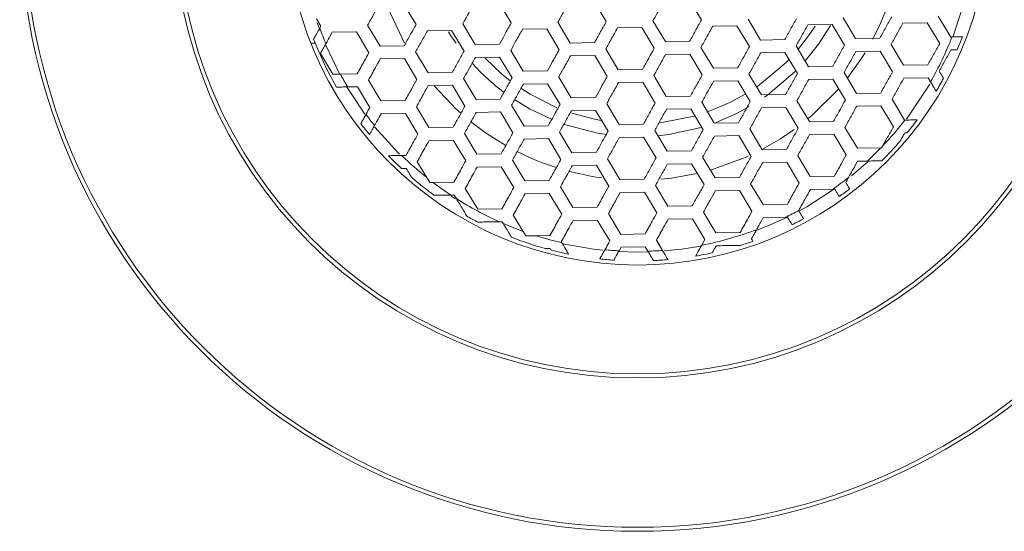
# Model space of a CAD drawing. Units: millimetres. Extents: x -223 to 1833, y -980 to 465.
# Drawn here: x 206 to 267, y 31 to 63 of the extents above; entities that cross this region are included whole.
import ezdxf

# ---------------------------------------------------------------- set-up
doc = ezdxf.new("R2010")
doc.units = ezdxf.units.MM
doc.layers.add('SPEAKER', color=250, linetype='Continuous')

msp = doc.modelspace()

# ---------------------------------------------------------------- linework, layer by layer
at = {"layer": 'SPEAKER', "color": 7, "linetype": 'Continuous', "lineweight": 15}
for p, q in [((229.629, 64.181), (230.4, 62.893)), ((235.518, 64.275), (236.289, 62.987)), ((241.406, 64.368), (242.177, 63.08)), ((247.295, 64.461), (248.066, 63.173)), ((263.5, 62.118), (262.729, 63.406)), ((224.245, 63.246), (224.512, 62.8)), ((224.285, 62.993), (224.455, 62.513)), ((224.512, 62.8), (224.441, 62.673)), ((228.169, 61.558), (227.398, 62.846)), ((234.058, 61.652), (233.287, 62.94)), ((239.946, 61.744), (239.175, 63.032)), ((245.835, 61.838), (245.064, 63.126)), ((248.765, 62.784), (250.266, 62.808)), ((250.266, 62.808), (251.037, 61.52)), ((251.723, 61.931), (250.952, 63.219)), ((254.653, 62.877), (256.154, 62.901)), ((256.154, 62.901), (256.925, 61.613)), ((257.612, 62.025), (256.841, 63.313)), ((260.542, 62.971), (262.043, 62.995)), ((262.043, 62.995), (262.814, 61.707)), ((225.211, 62.411), (226.712, 62.435)), ((226.712, 62.435), (227.483, 61.147)), ((231.099, 62.504), (232.6, 62.528)), ((232.6, 62.528), (233.371, 61.24)), ((236.988, 62.598), (238.489, 62.622)), ((238.489, 62.622), (239.26, 61.334)), ((242.876, 62.691), (244.377, 62.714)), ((244.377, 62.714), (245.148, 61.426)), ((224.177, 61.741), (223.921, 61.741)), ((224.81, 61.613), (225.675, 59.804)), ((229.67, 61.581), (228.169, 61.558)), ((235.559, 61.675), (234.058, 61.652)), ((241.447, 61.768), (239.946, 61.744)), ((247.336, 61.862), (245.835, 61.838)), ((253.224, 61.955), (251.723, 61.931)), ((254.694, 60.278), (253.923, 61.566)), ((259.113, 62.048), (257.612, 62.025)), ((260.583, 60.371), (259.812, 61.659)), ((263.576, 62.119), (263.5, 62.118)), ((225.252, 59.812), (224.481, 61.1)), ((231.14, 59.904), (230.369, 61.192)), ((237.029, 59.998), (236.258, 61.286)), ((239.959, 60.944), (241.46, 60.968)), ((241.46, 60.968), (242.231, 59.68)), ((242.917, 60.091), (242.146, 61.379)), ((245.847, 61.037), (247.348, 61.061)), ((247.348, 61.061), (248.119, 59.773)), ((248.806, 60.185), (248.035, 61.473)), ((251.736, 61.131), (253.237, 61.155)), ((253.237, 61.155), (254.008, 59.867)), ((257.624, 61.224), (259.125, 61.248)), ((259.125, 61.248), (259.896, 59.96)), ((228.182, 60.758), (229.683, 60.782)), ((229.683, 60.782), (230.454, 59.494)), ((234.07, 60.851), (235.571, 60.874)), ((235.571, 60.874), (236.342, 59.586)), ((253.488, 60.736), (253.305, 60.549)), ((262.084, 60.395), (260.583, 60.371)), ((226.753, 59.835), (225.715, 59.819)), ((232.641, 59.928), (231.14, 59.904)), ((238.53, 60.022), (237.029, 59.998)), ((244.418, 60.115), (242.917, 60.091)), ((250.307, 60.208), (248.806, 60.185)), ((251.777, 58.531), (251.006, 59.819)), ((256.195, 60.301), (254.694, 60.278)), ((257.665, 58.624), (256.894, 59.912)), ((228.223, 58.158), (227.452, 59.446)), ((231.153, 59.104), (232.654, 59.128)), ((232.654, 59.128), (233.424, 57.84)), ((234.111, 58.251), (233.34, 59.539)), ((237.041, 59.197), (238.542, 59.221)), ((238.542, 59.221), (239.313, 57.933)), ((240, 58.345), (239.229, 59.633)), ((242.93, 59.291), (244.431, 59.315)), ((244.431, 59.315), (245.201, 58.027)), ((245.888, 58.438), (245.117, 59.726)), ((248.818, 59.384), (250.319, 59.408)), ((250.319, 59.408), (251.09, 58.12)), ((254.707, 59.478), (256.207, 59.501)), ((256.207, 59.501), (256.978, 58.213)), ((260.595, 59.571), (262.096, 59.594)), ((260.761, 57.033), (262.212, 59.202)), ((262.096, 59.594), (262.246, 59.344)), ((226.102, 59.051), (227.23, 57.346)), ((226.166, 59.025), (226.765, 59.034)), ((226.765, 59.034), (227.536, 57.746)), ((253.278, 58.555), (251.777, 58.531)), ((259.166, 58.648), (257.665, 58.624)), ((229.724, 58.182), (228.223, 58.158)), ((235.612, 58.275), (234.111, 58.251)), ((241.501, 58.368), (240, 58.345)), ((242.971, 56.691), (242.2, 57.979)), ((247.389, 58.461), (245.888, 58.438)), ((248.859, 56.784), (248.088, 58.072)), ((254.748, 56.878), (253.977, 58.166)), ((260.636, 56.971), (259.865, 58.259)), ((228.235, 57.357), (229.736, 57.381)), ((229.736, 57.381), (230.507, 56.093)), ((231.194, 56.505), (230.423, 57.793)), ((234.124, 57.451), (235.624, 57.475)), ((235.624, 57.475), (236.395, 56.187)), ((237.082, 56.598), (236.311, 57.886)), ((240.012, 57.544), (241.513, 57.568)), ((241.513, 57.568), (242.284, 56.28)), ((245.901, 57.638), (247.401, 57.661)), ((247.401, 57.661), (248.172, 56.373)), ((251.789, 57.731), (253.29, 57.754)), ((253.29, 57.754), (254.061, 56.466)), ((257.677, 57.824), (259.178, 57.848)), ((259.178, 57.848), (259.949, 56.56)), ((244.471, 56.715), (242.971, 56.691)), ((250.36, 56.808), (248.859, 56.784)), ((256.248, 56.902), (254.748, 56.878)), ((260.661, 56.971), (260.636, 56.971)), ((232.695, 56.528), (231.194, 56.505)), ((234.165, 54.851), (233.394, 56.139)), ((238.583, 56.621), (237.082, 56.598)), ((240.053, 54.944), (239.282, 56.232)), ((245.941, 55.038), (245.171, 56.326)), ((251.83, 55.131), (251.059, 56.419)), ((254.76, 56.077), (256.261, 56.101)), ((256.261, 56.101), (257.032, 54.813)), ((257.718, 55.225), (256.948, 56.513)), ((231.206, 55.704), (232.707, 55.728)), ((232.707, 55.728), (233.478, 54.44)), ((237.094, 55.798), (238.595, 55.821)), ((238.595, 55.821), (239.366, 54.533)), ((242.983, 55.891), (244.484, 55.914)), ((244.484, 55.914), (245.255, 54.626)), ((248.871, 55.984), (250.372, 56.008)), ((250.372, 56.008), (251.143, 54.72)), ((235.665, 54.875), (234.165, 54.851)), ((241.554, 54.968), (240.053, 54.944)), ((247.442, 55.062), (245.941, 55.038)), ((253.331, 55.155), (251.83, 55.131)), ((259.174, 55.248), (257.718, 55.225)), ((259.219, 55.248), (259.174, 55.248)), ((259.281, 55.359), (259.219, 55.248)), ((229.777, 54.781), (229.518, 54.777)), ((231.062, 53.414), (230.476, 54.392)), ((237.135, 53.198), (236.364, 54.486)), ((243.024, 53.291), (242.253, 54.579)), ((245.954, 54.237), (247.455, 54.261)), ((247.455, 54.261), (248.226, 52.973)), ((248.912, 53.385), (248.141, 54.673)), ((251.842, 54.331), (253.343, 54.355)), ((253.343, 54.355), (254.114, 53.067)), ((254.801, 53.478), (254.03, 54.766)), ((257.364, 53.521), (258.363, 54.392)), ((257.731, 54.424), (258.346, 54.434)), ((234.177, 54.051), (235.678, 54.074)), ((235.678, 54.074), (236.449, 52.786)), ((240.065, 54.144), (241.566, 54.168)), ((241.566, 54.168), (242.337, 52.88)), ((231.247, 53.104), (231.062, 53.414)), ((231.454, 53.108), (231.247, 53.104)), ((232.748, 53.128), (231.454, 53.108)), ((238.636, 53.222), (237.135, 53.198)), ((244.525, 53.315), (243.024, 53.291)), ((250.413, 53.408), (248.912, 53.385)), ((256.302, 53.501), (254.801, 53.478)), ((234.218, 51.451), (233.447, 52.739)), ((237.148, 52.397), (238.648, 52.421)), ((238.648, 52.421), (239.419, 51.133)), ((240.106, 51.545), (239.335, 52.833)), ((243.036, 52.491), (244.537, 52.515)), ((244.537, 52.515), (245.308, 51.227)), ((245.995, 51.638), (245.224, 52.926)), ((248.925, 52.584), (250.425, 52.608)), ((250.425, 52.608), (251.196, 51.32)), ((251.883, 51.731), (251.112, 53.019)), ((254.813, 52.678), (256.217, 52.7)), ((256.217, 52.7), (256.314, 52.701)), ((232.554, 52.325), (232.76, 52.328)), ((232.582, 52.256), (232.844, 52.087)), ((232.76, 52.328), (232.894, 52.104)), ((235.719, 51.475), (234.218, 51.451)), ((241.607, 51.568), (240.106, 51.545)), ((247.496, 51.661), (245.995, 51.638)), ((248.966, 49.984), (248.195, 51.272)), ((253.384, 51.755), (251.883, 51.731)), ((254.083, 51.366), (254.086, 51.371)), ((234.228, 50.648), (234.23, 50.651)), ((235.552, 50.672), (235.731, 50.675)), ((235.731, 50.675), (235.798, 50.564)), ((237.02, 50.078), (236.418, 51.086)), ((240.118, 50.744), (241.619, 50.768)), ((241.619, 50.768), (242.39, 49.48)), ((243.077, 49.891), (242.306, 51.179)), ((246.007, 50.838), (247.508, 50.861)), ((247.508, 50.861), (248.279, 49.573)), ((251.895, 50.931), (253.272, 50.952)), ((253.272, 50.952), (253.396, 50.954)), ((237.189, 49.798), (237.02, 50.078)), ((250.466, 50.008), (248.966, 49.984)), ((237.822, 49.808), (237.189, 49.798)), ((238.689, 49.821), (237.822, 49.808)), ((239.425, 49.371), (239.389, 49.432)), ((244.578, 49.915), (243.077, 49.891)), ((245.655, 48.895), (245.277, 49.526)), ((248.279, 49.573), (248.082, 49.219)), ((242.967, 48.87), (243.089, 49.091)), ((243.089, 49.091), (244.59, 49.114)), ((244.59, 49.114), (244.75, 48.848)), ((250.479, 49.208), (250.48, 49.206))]:
    msp.add_line(p, q, dxfattribs=at)
at = {"layer": 'SPEAKER', "color": 7, "linetype": 'Continuous', "lineweight": 15, "flags": 128}
for points in [[(263.642, 62.173), (264.343, 64.32), (264.48, 64.86)], [(228.59, 64.146), (228.812, 63.566), (229.682, 61.741)], [(258.673, 61.98), (259.178, 63.012), (259.573, 63.977)], [(255.097, 62.788), (254.693, 62.187), (254.071, 61.384)], [(256.056, 62.827), (255.31, 61.675), (254.498, 60.653)], [(232.877, 61.728), (232.6, 62.132), (232.404, 62.437)], [(257.132, 59.605), (258.038, 60.89), (258.193, 61.14)], [(236.214, 59.416), (235.711, 59.821), (234.676, 60.8)], [(253.305, 60.549), (251.667, 59.161), (251.489, 59.037)], [(253.871, 59.983), (252.179, 58.544), (251.965, 58.393)], [(231.533, 59.064), (232.879, 57.656), (233.143, 57.416)], [(239.115, 57.74), (237.458, 58.573), (236.879, 58.94)], [(250.811, 58.6), (249.822, 58.062), (248.405, 57.47)], [(254.671, 57.061), (254.897, 57.253), (256.564, 58.914)], [(238.818, 56.997), (237.455, 57.653), (236.487, 58.239)], [(241.855, 56.939), (241.445, 57.018), (240.045, 57.394)], [(251.01, 57.788), (250.278, 57.395), (248.929, 56.809)], [(233.775, 56.881), (234.759, 56.149), (235.96, 55.396)], [(242.201, 56.074), (241.625, 56.167), (239.581, 56.707)], [(247.614, 57.222), (245.721, 56.841), (245.468, 56.812)], [(227.857, 56.534), (229.303, 54.931), (229.366, 54.869)], [(248.042, 56.512), (246.052, 56.078), (245.375, 55.999)], [(251.811, 55.147), (252.964, 55.816), (253.806, 56.389)], [(248.619, 53.868), (250.842, 54.676), (250.961, 54.729)], [(239.905, 53.787), (241.412, 53.464), (241.91, 53.389)], [(245.543, 53.303), (246.217, 53.376), (247.779, 53.654)], [(254.104, 51.333), (254.585, 51.603), (256.307, 52.712)], [(251.396, 50.104), (252.128, 50.391), (253.352, 50.945)], [(239.495, 49.312), (241.379, 48.976), (241.954, 48.908)], [(242.891, 48.832), (244.113, 48.797), (244.713, 48.805)], [(245.766, 48.862), (246.846, 48.976), (248.011, 49.163)]]:
    msp.add_lwpolyline(points, dxfattribs=at)
at = {"layer": 'SPEAKER', "color": 7, "linetype": 'Continuous', "lineweight": 15}
for radius in [38.25, 38, 28.75, 28.5, 21.75]:
    msp.add_circle((244.113, 69.741), radius, dxfattribs=at)
for radius, start, end in [(20.903, 199.76261, 202.61363), (21.5, 201.13901, 209.92925), (20.903, 330.16982, 338.61326), (21.5, 336.95161, 339.26433), (13.8, 221.97851, 233.08837), (20.903, 208.33925, 210.84192), (21.5, 329.28154, 331.73651), (20.903, 216.45188, 218.83888), (21.5, 217.17368, 219.48269), (20.903, 316.52498, 322.34384), (21.5, 320.87116, 323.6019), (21.5, 314.65624, 319.13281), (16.5, 243.18074, 252.27), (20.903, 312.91814, 316.10153), (21.5, 224.15506, 227.1575), (20.903, 225.71565, 231.36383), (21.5, 229.44522, 234.17536), (20.903, 232.72735, 236.42989), (20.903, 305.3856, 308.66545), (21.5, 305.48612, 307.62861), (20.903, 237.54141, 245.82347), (20.903, 295.98916, 298.49943), (21.5, 240.4981, 242.6303), (21.5, 296.41355, 298.55179), (20.903, 246.55979, 250.16588), (20.903, 280.94618, 290.62937), (21.5, 248.72237, 254.56611), (20.903, 252.48489, 257.04128), (21.5, 287.22793, 289.41247), (21.5, 255.59666, 258.55222), (20.903, 264.44227, 266.85704), (20.903, 271.74606, 274.23063), (21.5, 263.75061, 266.08472), (21.5, 272.63043, 275.02758), (21.5, 279.62114, 282.40902)]:
    msp.add_arc((244.113, 69.741), radius, start, end, dxfattribs=at)
for points, knots in [([(227.398, 62.846), (227.53, 63.082), (227.773, 63.519), (228.016, 63.956), (228.128, 64.157)], [0, 0, 0, 0, 0.5407307, 1, 1, 1, 1]), ([(233.287, 62.94), (233.398, 63.14), (233.642, 63.577), (233.885, 64.014), (234.017, 64.251)], [0, 0, 0, 0, 0.458865, 1, 1, 1, 1]), ([(239.175, 63.032), (239.285, 63.23), (239.528, 63.667), (239.772, 64.105), (239.905, 64.344)], [0, 0, 0, 0, 0.452562, 1, 1, 1, 1]), ([(245.064, 63.126), (245.179, 63.332), (245.422, 63.77), (245.665, 64.207), (245.794, 64.438)], [0, 0, 0, 0, 0.472007, 1, 1, 1, 1]), ([(230.4, 62.893), (230.28, 62.678), (230.037, 62.24), (229.794, 61.803), (229.67, 61.581)], [0, 0, 0, 0, 0.4917163, 1, 1, 1, 1]), ([(236.289, 62.987), (236.155, 62.746), (235.911, 62.308), (235.668, 61.872), (235.559, 61.675)], [0, 0, 0, 0, 0.5504712, 1, 1, 1, 1]), ([(242.177, 63.08), (242.044, 62.84), (241.8, 62.403), (241.557, 61.966), (241.447, 61.768)], [0, 0, 0, 0, 0.5474, 1, 1, 1, 1]), ([(248.066, 63.173), (247.937, 62.942), (247.694, 62.505), (247.45, 62.068), (247.336, 61.862)], [0, 0, 0, 0, 0.528677, 1, 1, 1, 1]), ([(248.035, 61.473), (248.15, 61.679), (248.393, 62.116), (248.636, 62.554), (248.765, 62.784)], [0, 0, 0, 0, 0.4720536, 1, 1, 1, 1]), ([(253.954, 63.266), (253.831, 63.045), (253.587, 62.607), (253.344, 62.17), (253.224, 61.955)], [0, 0, 0, 0, 0.506873, 1, 1, 1, 1]), ([(253.923, 61.566), (254.043, 61.782), (254.287, 62.219), (254.53, 62.656), (254.653, 62.877)], [0, 0, 0, 0, 0.494355, 1, 1, 1, 1]), ([(259.843, 63.36), (259.72, 63.14), (259.477, 62.703), (259.234, 62.266), (259.113, 62.048)], [0, 0, 0, 0, 0.502808, 1, 1, 1, 1]), ([(259.812, 61.659), (259.932, 61.876), (260.176, 62.313), (260.419, 62.75), (260.542, 62.971)], [0, 0, 0, 0, 0.495423, 1, 1, 1, 1]), ([(224.441, 62.673), (224.378, 62.559), (224.268, 62.361), (224.146, 62.143), (224.093, 62.047), (224.065, 61.998), (224.062, 61.992), (224.059, 61.988)], [0, 0, 0, 0, 0.339813, 0.588391, 0.791809, 0.844869, 1, 1, 1, 1]), ([(224.817, 61.704), (224.864, 61.787), (224.995, 62.023), (225.126, 62.259), (225.211, 62.411)], [0, 0, 0, 0, 0.3547, 1, 1, 1, 1]), ([(230.369, 61.192), (230.491, 61.411), (230.734, 61.848), (230.977, 62.285), (231.099, 62.504)], [0, 0, 0, 0, 0.500259, 1, 1, 1, 1]), ([(236.258, 61.286), (236.367, 61.482), (236.61, 61.919), (236.853, 62.356), (236.988, 62.598)], [0, 0, 0, 0, 0.447759, 1, 1, 1, 1]), ([(242.146, 61.379), (242.256, 61.577), (242.499, 62.014), (242.743, 62.451), (242.876, 62.691)], [0, 0, 0, 0, 0.452761, 1, 1, 1, 1]), ([(224.481, 61.1), (224.503, 61.139), (224.547, 61.219), (224.661, 61.423), (224.756, 61.593), (224.811, 61.693), (224.817, 61.704)], [0, 0, 0, 0, 0.293098, 0.600025, 0.957919, 1, 1, 1, 1]), ([(256.925, 61.613), (256.803, 61.394), (256.56, 60.957), (256.316, 60.52), (256.195, 60.301)], [0, 0, 0, 0, 0.500643, 1, 1, 1, 1]), ([(262.814, 61.707), (262.689, 61.483), (262.446, 61.046), (262.203, 60.609), (262.084, 60.395)], [0, 0, 0, 0, 0.511214, 1, 1, 1, 1]), ([(264.22, 62.129), (264.211, 62.129), (264.194, 62.128), (264.062, 62.126), (263.864, 62.123), (263.687, 62.121), (263.586, 62.119), (263.576, 62.119)], [0, 0, 0, 0, 0.235191, 0.47031, 0.712301, 0.970514, 1, 1, 1, 1]), ([(227.483, 61.147), (227.386, 60.973), (227.142, 60.535), (226.899, 60.098), (226.753, 59.835)], [0, 0, 0, 0, 0.397174, 1, 1, 1, 1]), ([(233.371, 61.24), (233.244, 61.012), (233.001, 60.574), (232.758, 60.138), (232.641, 59.928)], [0, 0, 0, 0, 0.51983, 1, 1, 1, 1]), ([(239.26, 61.334), (239.125, 61.091), (238.881, 60.653), (238.638, 60.216), (238.53, 60.022)], [0, 0, 0, 0, 0.554674, 1, 1, 1, 1]), ([(245.148, 61.426), (245.015, 61.188), (244.772, 60.75), (244.529, 60.313), (244.418, 60.115)], [0, 0, 0, 0, 0.545107, 1, 1, 1, 1]), ([(245.117, 59.726), (245.228, 59.925), (245.471, 60.362), (245.715, 60.8), (245.847, 61.037)], [0, 0, 0, 0, 0.456329, 1, 1, 1, 1]), ([(251.037, 61.52), (250.909, 61.292), (250.666, 60.854), (250.423, 60.417), (250.307, 60.208)], [0, 0, 0, 0, 0.5223061, 1, 1, 1, 1]), ([(251.006, 59.819), (251.123, 60.029), (251.366, 60.466), (251.609, 60.904), (251.736, 61.131)], [0, 0, 0, 0, 0.480366, 1, 1, 1, 1]), ([(256.894, 59.912), (257.016, 60.131), (257.259, 60.569), (257.502, 61.006), (257.624, 61.224)], [0, 0, 0, 0, 0.501225, 1, 1, 1, 1]), ([(262.783, 60.006), (262.908, 60.23), (263.151, 60.668), (263.394, 61.105), (263.513, 61.318)], [0, 0, 0, 0, 0.513068, 1, 1, 1, 1]), ([(263.513, 61.318), (263.587, 61.319), (263.735, 61.321), (263.871, 61.323), (263.889, 61.324), (263.896, 61.324)], [0, 0, 0, 0, 0.349025, 0.699401, 1, 1, 1, 1]), ([(227.452, 59.446), (227.595, 59.704), (227.838, 60.14), (228.082, 60.578), (228.182, 60.758)], [0, 0, 0, 0, 0.5900962, 1, 1, 1, 1]), ([(233.34, 59.539), (233.456, 59.747), (233.699, 60.184), (233.942, 60.621), (234.07, 60.851)], [0, 0, 0, 0, 0.475721, 1, 1, 1, 1]), ([(239.229, 59.633), (239.337, 59.827), (239.58, 60.264), (239.824, 60.702), (239.959, 60.944)], [0, 0, 0, 0, 0.4454454, 1, 1, 1, 1]), ([(225.715, 59.819), (225.614, 59.817), (225.44, 59.815), (225.307, 59.812), (225.252, 59.812)], [0, 0, 0, 0, 0.581749, 1, 1, 1, 1]), ([(248.119, 59.773), (247.988, 59.539), (247.745, 59.101), (247.502, 58.664), (247.389, 58.461)], [0, 0, 0, 0, 0.53546, 1, 1, 1, 1]), ([(254.008, 59.867), (253.884, 59.645), (253.64, 59.207), (253.397, 58.77), (253.278, 58.555)], [0, 0, 0, 0, 0.5080373, 1, 1, 1, 1]), ([(259.896, 59.96), (259.776, 59.745), (259.533, 59.307), (259.289, 58.87), (259.166, 58.648)], [0, 0, 0, 0, 0.49168, 1, 1, 1, 1]), ([(263.049, 59.56), (263.045, 59.567), (263.037, 59.582), (262.971, 59.691), (262.884, 59.837), (262.814, 59.954), (262.783, 60.006)], [0, 0, 0, 0, 0.257221, 0.514157, 0.784837, 1, 1, 1, 1]), ([(230.454, 59.494), (230.345, 59.299), (230.102, 58.861), (229.859, 58.425), (229.724, 58.182)], [0, 0, 0, 0, 0.443696, 1, 1, 1, 1]), ([(236.342, 59.586), (236.212, 59.353), (235.968, 58.915), (235.725, 58.478), (235.612, 58.275)], [0, 0, 0, 0, 0.53341, 1, 1, 1, 1]), ([(236.311, 57.886), (236.424, 58.089), (236.667, 58.526), (236.911, 58.963), (237.041, 59.197)], [0, 0, 0, 0, 0.46532, 1, 1, 1, 1]), ([(242.231, 59.68), (242.096, 59.439), (241.853, 59.001), (241.61, 58.565), (241.501, 58.368)], [0, 0, 0, 0, 0.551205, 1, 1, 1, 1]), ([(242.2, 57.979), (242.309, 58.176), (242.552, 58.613), (242.796, 59.051), (242.93, 59.291)], [0, 0, 0, 0, 0.4508373, 1, 1, 1, 1]), ([(248.088, 58.072), (248.202, 58.277), (248.445, 58.714), (248.688, 59.151), (248.818, 59.384)], [0, 0, 0, 0, 0.468247, 1, 1, 1, 1]), ([(253.977, 58.166), (254.097, 58.383), (254.341, 58.82), (254.584, 59.257), (254.707, 59.478)], [0, 0, 0, 0, 0.496441, 1, 1, 1, 1]), ([(259.865, 58.259), (259.989, 58.482), (260.232, 58.919), (260.476, 59.357), (260.595, 59.571)], [0, 0, 0, 0, 0.510834, 1, 1, 1, 1]), ([(262.246, 59.344), (262.299, 59.255), (262.404, 59.078), (262.525, 58.877), (262.588, 58.772), (262.594, 58.762), (262.596, 58.759)], [0, 0, 0, 0, 0.289674, 0.581258, 0.841408, 1, 1, 1, 1]), ([(225.48, 59.014), (225.488, 59.014), (225.505, 59.015), (225.634, 59.017), (225.827, 59.02), (226.018, 59.023), (226.138, 59.025), (226.166, 59.025)], [0, 0, 0, 0, 0.218738, 0.437322, 0.666398, 0.92294, 1, 1, 1, 1]), ([(230.423, 57.793), (230.556, 58.032), (230.799, 58.469), (231.042, 58.907), (231.153, 59.104)], [0, 0, 0, 0, 0.548207, 1, 1, 1, 1]), ([(239.313, 57.933), (239.183, 57.699), (238.939, 57.262), (238.696, 56.825), (238.583, 56.621)], [0, 0, 0, 0, 0.533968, 1, 1, 1, 1]), ([(245.201, 58.027), (245.07, 57.791), (244.827, 57.353), (244.584, 56.917), (244.471, 56.715)], [0, 0, 0, 0, 0.5386503, 1, 1, 1, 1]), ([(251.09, 58.12), (250.964, 57.894), (250.721, 57.457), (250.478, 57.02), (250.36, 56.808)], [0, 0, 0, 0, 0.515477, 1, 1, 1, 1]), ([(256.978, 58.213), (256.86, 58.001), (256.617, 57.563), (256.373, 57.126), (256.248, 56.902)], [0, 0, 0, 0, 0.486186, 1, 1, 1, 1]), ([(227.3, 57.322), (227.275, 57.278), (227.2, 57.144), (227.093, 56.952), (227.019, 56.817), (226.986, 56.759), (226.983, 56.753), (226.981, 56.75)], [0, 0, 0, 0, 0.145454, 0.437741, 0.708509, 0.859739, 1, 1, 1, 1]), ([(227.536, 57.746), (227.46, 57.61), (227.381, 57.468), (227.302, 57.327), (227.3, 57.322)], [0, 0, 0, 0, 0.96376, 1, 1, 1, 1]), ([(227.831, 56.632), (227.887, 56.732), (228.021, 56.974), (228.156, 57.215), (228.235, 57.357)], [0, 0, 0, 0, 0.41297, 1, 1, 1, 1]), ([(233.424, 57.84), (233.31, 57.634), (233.066, 57.196), (232.823, 56.759), (232.695, 56.528)], [0, 0, 0, 0, 0.471044, 1, 1, 1, 1]), ([(233.394, 56.139), (233.521, 56.369), (233.764, 56.805), (234.008, 57.243), (234.124, 57.451)], [0, 0, 0, 0, 0.525112, 1, 1, 1, 1]), ([(239.282, 56.232), (239.395, 56.437), (239.639, 56.873), (239.882, 57.311), (240.012, 57.544)], [0, 0, 0, 0, 0.467731, 1, 1, 1, 1]), ([(245.171, 56.326), (245.284, 56.53), (245.527, 56.966), (245.77, 57.404), (245.901, 57.638)], [0, 0, 0, 0, 0.465967, 1, 1, 1, 1]), ([(251.059, 56.419), (251.178, 56.633), (251.421, 57.07), (251.665, 57.508), (251.789, 57.731)], [0, 0, 0, 0, 0.4908788, 1, 1, 1, 1]), ([(256.948, 56.513), (257.074, 56.74), (257.317, 57.177), (257.561, 57.614), (257.677, 57.824)], [0, 0, 0, 0, 0.520072, 1, 1, 1, 1]), ([(261.418, 56.983), (261.41, 56.983), (261.394, 56.983), (261.271, 56.981), (261.068, 56.978), (260.849, 56.974), (260.697, 56.972), (260.661, 56.971)], [0, 0, 0, 0, 0.195619, 0.390858, 0.599968, 0.90475, 1, 1, 1, 1]), ([(227.519, 56.07), (227.519, 56.072), (227.521, 56.075), (227.54, 56.109), (227.592, 56.202), (227.69, 56.378), (227.777, 56.534), (227.826, 56.623), (227.831, 56.632)], [0, 0, 0, 0, 0.097654, 0.21833, 0.464432, 0.710107, 0.967768, 1, 1, 1, 1]), ([(230.507, 56.093), (230.42, 55.937), (230.176, 55.499), (229.933, 55.062), (229.777, 54.781)], [0, 0, 0, 0, 0.356546, 1, 1, 1, 1]), ([(236.395, 56.187), (236.278, 55.976), (236.035, 55.538), (235.792, 55.102), (235.665, 54.875)], [0, 0, 0, 0, 0.48052, 1, 1, 1, 1]), ([(242.284, 56.28), (242.157, 56.051), (241.913, 55.614), (241.67, 55.177), (241.554, 54.968)], [0, 0, 0, 0, 0.521597, 1, 1, 1, 1]), ([(248.172, 56.373), (248.047, 56.148), (247.804, 55.711), (247.561, 55.274), (247.442, 55.062)], [0, 0, 0, 0, 0.514217, 1, 1, 1, 1]), ([(254.061, 56.466), (253.943, 56.254), (253.699, 55.817), (253.456, 55.38), (253.331, 55.155)], [0, 0, 0, 0, 0.484162, 1, 1, 1, 1]), ([(254.03, 54.766), (254.157, 54.995), (254.4, 55.432), (254.644, 55.869), (254.76, 56.077)], [0, 0, 0, 0, 0.524879, 1, 1, 1, 1]), ([(259.949, 56.56), (259.838, 56.36), (259.615, 55.96), (259.393, 55.56), (259.281, 55.359)], [0, 0, 0, 0, 0.499136, 1, 1, 1, 1]), ([(260.372, 55.674), (260.372, 55.674), (260.372, 55.675), (260.376, 55.681), (260.391, 55.708), (260.451, 55.816), (260.543, 55.981), (260.62, 56.12), (260.648, 56.171)], [0, 0, 0, 0, 0.038884, 0.053912, 0.156711, 0.31388, 0.749085, 1, 1, 1, 1]), ([(260.648, 56.171), (260.69, 56.172), (260.771, 56.173), (260.784, 56.173), (260.791, 56.173)], [0, 0, 0, 0, 0.517082, 1, 1, 1, 1]), ([(230.476, 54.392), (230.63, 54.67), (230.873, 55.107), (231.117, 55.545), (231.206, 55.704)], [0, 0, 0, 0, 0.6361394, 1, 1, 1, 1]), ([(236.364, 54.486), (236.491, 54.713), (236.734, 55.15), (236.977, 55.588), (237.094, 55.798)], [0, 0, 0, 0, 0.519774, 1, 1, 1, 1]), ([(242.253, 54.579), (242.37, 54.79), (242.613, 55.227), (242.857, 55.664), (242.983, 55.891)], [0, 0, 0, 0, 0.483329, 1, 1, 1, 1]), ([(248.141, 54.673), (248.261, 54.888), (248.505, 55.325), (248.748, 55.763), (248.871, 55.984)], [0, 0, 0, 0, 0.493477, 1, 1, 1, 1]), ([(229.518, 54.777), (229.387, 54.775), (229.156, 54.772), (228.894, 54.768), (228.743, 54.765), (228.691, 54.764), (228.688, 54.764), (228.687, 54.764)], [0, 0, 0, 0, 0.32913, 0.58037, 0.778615, 0.945758, 1, 1, 1, 1]), ([(233.478, 54.44), (233.385, 54.274), (233.141, 53.835), (232.898, 53.399), (232.748, 53.128)], [0, 0, 0, 0, 0.379266, 1, 1, 1, 1]), ([(239.366, 54.533), (239.251, 54.327), (239.007, 53.889), (238.765, 53.452), (238.636, 53.222)], [0, 0, 0, 0, 0.472627, 1, 1, 1, 1]), ([(245.255, 54.626), (245.134, 54.41), (244.89, 53.972), (244.647, 53.535), (244.525, 53.315)], [0, 0, 0, 0, 0.494893, 1, 1, 1, 1]), ([(251.143, 54.72), (251.027, 54.512), (250.784, 54.074), (250.541, 53.637), (250.413, 53.408)], [0, 0, 0, 0, 0.475973, 1, 1, 1, 1]), ([(251.112, 53.019), (251.243, 53.253), (251.486, 53.69), (251.729, 54.128), (251.842, 54.331)], [0, 0, 0, 0, 0.535178, 1, 1, 1, 1]), ([(257.032, 54.813), (256.924, 54.62), (256.681, 54.182), (256.437, 53.745), (256.302, 53.501)], [0, 0, 0, 0, 0.44125, 1, 1, 1, 1]), ([(257.172, 53.42), (257.254, 53.567), (257.44, 53.901), (257.626, 54.236), (257.731, 54.424)], [0, 0, 0, 0, 0.4386414, 1, 1, 1, 1]), ([(258.346, 54.434), (258.508, 54.436), (258.764, 54.44), (259.038, 54.444), (259.177, 54.447), (259.221, 54.447), (259.223, 54.447), (259.224, 54.447)], [0, 0, 0, 0, 0.391435, 0.621515, 0.806283, 0.960338, 1, 1, 1, 1]), ([(229.493, 53.977), (229.501, 53.977), (229.517, 53.977), (229.63, 53.979), (229.736, 53.981), (229.789, 53.981)], [0, 0, 0, 0, 0.332253, 0.66317, 1, 1, 1, 1]), ([(229.789, 53.981), (229.859, 53.865), (229.955, 53.704), (230.062, 53.525), (230.112, 53.443), (230.132, 53.409), (230.133, 53.407), (230.134, 53.406)], [0, 0, 0, 0, 0.4752293, 0.6572869, 0.840841, 0.9471535, 1, 1, 1, 1]), ([(233.447, 52.739), (233.597, 53.009), (233.84, 53.445), (234.084, 53.884), (234.177, 54.051)], [0, 0, 0, 0, 0.618559, 1, 1, 1, 1]), ([(239.335, 52.833), (239.465, 53.065), (239.708, 53.501), (239.951, 53.939), (240.065, 54.144)], [0, 0, 0, 0, 0.531778, 1, 1, 1, 1]), ([(245.224, 52.926), (245.348, 53.15), (245.592, 53.587), (245.835, 54.024), (245.954, 54.237)], [0, 0, 0, 0, 0.513674, 1, 1, 1, 1]), ([(254.114, 53.067), (254.011, 52.882), (253.768, 52.444), (253.525, 52.007), (253.384, 51.755)], [0, 0, 0, 0, 0.422745, 1, 1, 1, 1]), ([(257.001, 53.112), (257.026, 53.158), (257.083, 53.26), (257.14, 53.363), (257.172, 53.42)], [0, 0, 0, 0, 0.448033, 1, 1, 1, 1]), ([(257.239, 52.714), (257.235, 52.721), (257.226, 52.736), (257.155, 52.854), (257.073, 52.991), (257.016, 53.086), (257.001, 53.112)], [0, 0, 0, 0, 0.294951, 0.590119, 0.886163, 1, 1, 1, 1]), ([(236.449, 52.786), (236.356, 52.62), (236.112, 52.182), (235.869, 51.745), (235.719, 51.475)], [0, 0, 0, 0, 0.380223, 1, 1, 1, 1]), ([(242.337, 52.88), (242.228, 52.684), (241.985, 52.246), (241.742, 51.81), (241.607, 51.568)], [0, 0, 0, 0, 0.446923, 1, 1, 1, 1]), ([(242.306, 51.179), (242.443, 51.425), (242.686, 51.861), (242.93, 52.299), (243.036, 52.491)], [0, 0, 0, 0, 0.561852, 1, 1, 1, 1]), ([(248.226, 52.973), (248.115, 52.775), (247.872, 52.337), (247.629, 51.901), (247.496, 51.661)], [0, 0, 0, 0, 0.451976, 1, 1, 1, 1]), ([(248.195, 51.272), (248.331, 51.517), (248.574, 51.954), (248.818, 52.392), (248.925, 52.584)], [0, 0, 0, 0, 0.5606969, 1, 1, 1, 1]), ([(254.086, 51.371), (254.229, 51.628), (254.471, 52.063), (254.714, 52.499), (254.813, 52.678)], [0, 0, 0, 0, 0.590348, 1, 1, 1, 1]), ([(256.314, 52.701), (256.357, 52.63), (256.442, 52.489), (256.535, 52.332), (256.586, 52.247), (256.591, 52.238), (256.594, 52.235)], [0, 0, 0, 0, 0.271702, 0.54376, 0.815154, 1, 1, 1, 1]), ([(231.529, 52.309), (231.537, 52.309), (231.552, 52.309), (231.681, 52.311), (231.933, 52.315), (232.25, 52.32), (232.481, 52.324), (232.554, 52.325)], [0, 0, 0, 0, 0.139529, 0.278235, 0.491663, 0.838913, 1, 1, 1, 1]), ([(232.894, 52.104), (233.032, 51.873), (233.219, 51.562), (233.416, 51.233), (233.497, 51.098), (233.523, 51.055), (233.531, 51.04)], [0, 0, 0, 0, 0.557639, 0.7539, 0.917306, 1, 1, 1, 1]), ([(236.418, 51.086), (236.569, 51.357), (236.812, 51.794), (237.056, 52.232), (237.148, 52.397)], [0, 0, 0, 0, 0.622696, 1, 1, 1, 1]), ([(245.308, 51.227), (245.21, 51.051), (244.966, 50.613), (244.723, 50.176), (244.578, 49.915)], [0, 0, 0, 0, 0.402131, 1, 1, 1, 1]), ([(251.196, 51.32), (251.101, 51.148), (250.857, 50.711), (250.614, 50.274), (250.466, 50.008)], [0, 0, 0, 0, 0.391232, 1, 1, 1, 1]), ([(254.389, 50.856), (254.384, 50.863), (254.375, 50.879), (254.304, 50.997), (254.204, 51.164), (254.122, 51.301), (254.083, 51.366)], [0, 0, 0, 0, 0.256922, 0.51409, 0.771309, 1, 1, 1, 1]), ([(233.531, 51.04), (233.53, 51.038), (233.526, 51.031), (233.525, 51.03), (233.525, 51.029)], [0, 0, 0, 0, 0.325246, 1, 1, 1, 1]), ([(234.23, 50.651), (234.247, 50.651), (234.286, 50.652), (234.466, 50.655), (234.88, 50.661), (235.279, 50.668), (235.552, 50.672)], [0, 0, 0, 0, 0.099763, 0.236934, 0.477909, 1, 1, 1, 1]), ([(239.419, 51.133), (239.332, 50.975), (239.088, 50.537), (238.845, 50.101), (238.689, 49.821)], [0, 0, 0, 0, 0.359463, 1, 1, 1, 1]), ([(239.389, 49.432), (239.546, 49.715), (239.789, 50.152), (240.033, 50.59), (240.118, 50.744)], [0, 0, 0, 0, 0.648621, 1, 1, 1, 1]), ([(245.277, 49.526), (245.426, 49.793), (245.669, 50.23), (245.913, 50.667), (246.007, 50.838)], [0, 0, 0, 0, 0.6113207, 1, 1, 1, 1]), ([(251.477, 50.179), (251.525, 50.266), (251.665, 50.516), (251.804, 50.767), (251.895, 50.931)], [0, 0, 0, 0, 0.346559, 1, 1, 1, 1]), ([(253.396, 50.954), (253.439, 50.883), (253.524, 50.741), (253.618, 50.585), (253.669, 50.498), (253.675, 50.489), (253.677, 50.486)], [0, 0, 0, 0, 0.271038, 0.542379, 0.813077, 1, 1, 1, 1]), ([(235.798, 50.564), (235.906, 50.383), (236.058, 50.129), (236.217, 49.863), (236.296, 49.731), (236.306, 49.714), (236.311, 49.707)], [0, 0, 0, 0, 0.466674, 0.658087, 0.851264, 1, 1, 1, 1]), ([(251.166, 49.619), (251.184, 49.653), (251.261, 49.791), (251.371, 49.989), (251.46, 50.148), (251.477, 50.179)], [0, 0, 0, 0, 0.205709, 0.846353, 1, 1, 1, 1]), ([(242.39, 49.48), (242.313, 49.341), (242.212, 49.16), (242.112, 48.979), (242.088, 48.937)], [0, 0, 0, 0, 0.765528, 1, 1, 1, 1]), ([(251.259, 49.463), (251.254, 49.47), (251.246, 49.484), (251.193, 49.573), (251.166, 49.619)], [0, 0, 0, 0, 0.487617, 1, 1, 1, 1]), ([(238.391, 49.017), (238.395, 49.017), (238.403, 49.017), (238.477, 49.018), (238.584, 49.02), (238.67, 49.021), (238.702, 49.021)], [0, 0, 0, 0, 0.178394, 0.398337, 0.780001, 1, 1, 1, 1]), ([(238.702, 49.021), (238.721, 48.99), (238.756, 48.931), (238.762, 48.921), (238.765, 48.917)], [0, 0, 0, 0, 0.541025, 1, 1, 1, 1]), ([(239.845, 48.669), (239.841, 48.676), (239.833, 48.69), (239.766, 48.801), (239.647, 49), (239.521, 49.211), (239.44, 49.347), (239.425, 49.371)], [0, 0, 0, 0, 0.179408, 0.358278, 0.601534, 0.92931, 1, 1, 1, 1]), ([(242.088, 48.937), (242.067, 48.899), (241.997, 48.773), (241.892, 48.585), (241.815, 48.445), (241.778, 48.379), (241.774, 48.372), (241.772, 48.369)], [0, 0, 0, 0, 0.123348, 0.413709, 0.685096, 0.840584, 1, 1, 1, 1]), ([(242.645, 48.291), (242.645, 48.292), (242.646, 48.293), (242.659, 48.316), (242.702, 48.395), (242.793, 48.559), (242.888, 48.728), (242.949, 48.838), (242.967, 48.87)], [0, 0, 0, 0, 0.061325, 0.167138, 0.405469, 0.643195, 0.895822, 1, 1, 1, 1]), ([(244.75, 48.848), (244.802, 48.76), (244.908, 48.584), (245.028, 48.383), (245.091, 48.278), (245.097, 48.268), (245.099, 48.264)], [0, 0, 0, 0, 0.289356, 0.580632, 0.840731, 1, 1, 1, 1]), ([(245.997, 48.324), (245.992, 48.331), (245.984, 48.346), (245.917, 48.458), (245.816, 48.625), (245.722, 48.784), (245.665, 48.879), (245.655, 48.895)], [0, 0, 0, 0, 0.226284, 0.452439, 0.687587, 0.945233, 1, 1, 1, 1]), ([(248.082, 49.219), (248.065, 49.188), (247.99, 49.054), (247.877, 48.851), (247.767, 48.654), (247.713, 48.556), (247.708, 48.547), (247.706, 48.544)], [0, 0, 0, 0, 0.092705, 0.398917, 0.638393, 0.870362, 1, 1, 1, 1]), ([(248.733, 48.743), (248.733, 48.745), (248.734, 48.746), (248.745, 48.765), (248.778, 48.824), (248.861, 48.975), (248.937, 49.11), (248.978, 49.184)], [0, 0, 0, 0, 0.103143, 0.138276, 0.407457, 0.675034, 1, 1, 1, 1]), ([(248.978, 49.184), (249.165, 49.187), (249.48, 49.192), (249.917, 49.199), (250.212, 49.204), (250.389, 49.207), (250.456, 49.208), (250.474, 49.208), (250.479, 49.208)], [0, 0, 0, 0, 0.337314, 0.569917, 0.810164, 0.902271, 0.970679, 1, 1, 1, 1])]:
    msp.add_open_spline(points, degree=3, knots=knots, dxfattribs=at)

doc.saveas('drawing.dxf')
